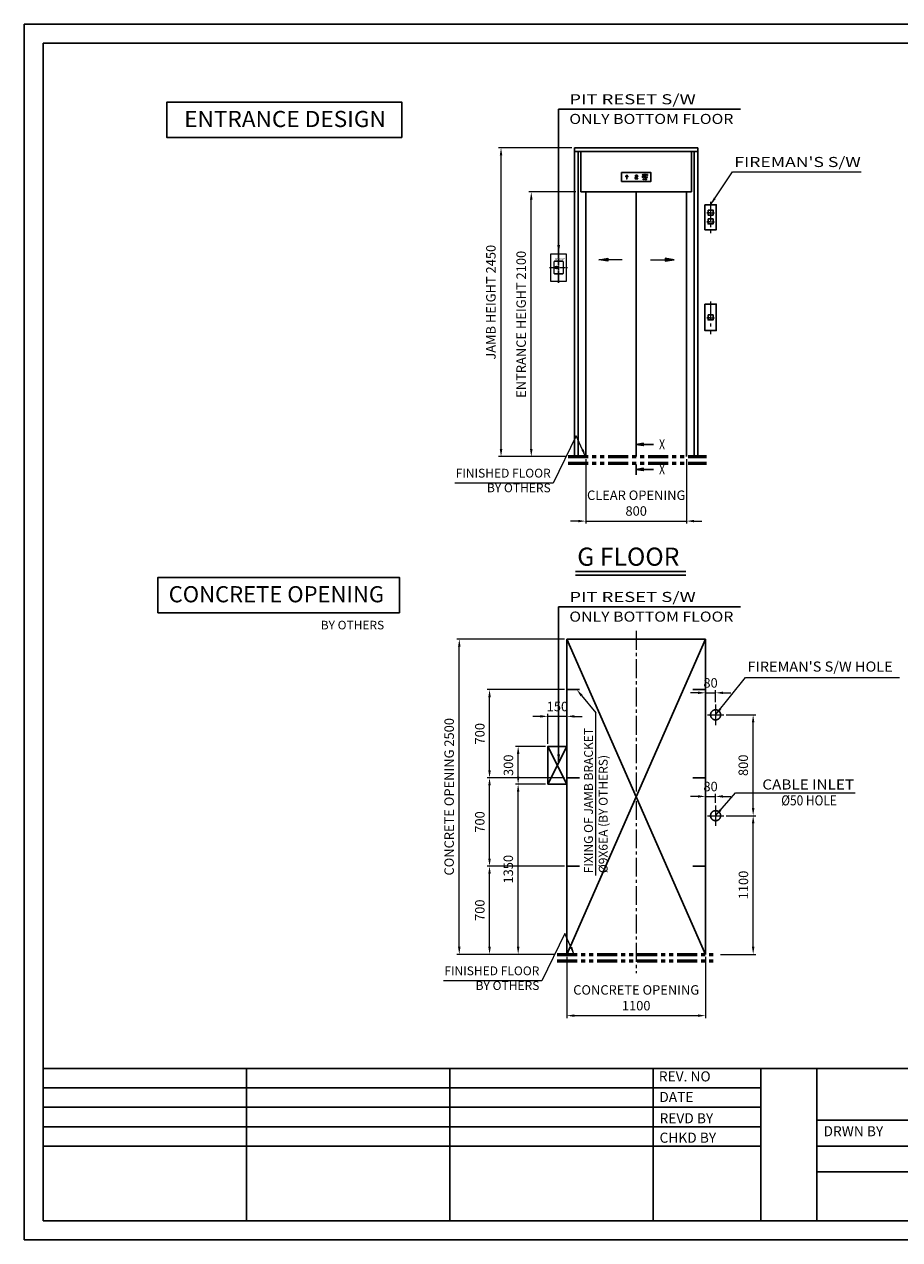
# Model space of a CAD drawing. Units: millimetres. Extents: x 15864 to 142760, y -120845 to 107212.
# Drawn here: x 45282 to 52229, y 11439 to 21082 of the extents above; entities that cross this region are included whole.
import ezdxf
from ezdxf.enums import TextEntityAlignment as Align

# ---------------------------------------------------------------- set-up
doc = ezdxf.new("R2010")
doc.units = ezdxf.units.MM
for name, pattern in [('CENTER', [7, 4, -1, 1, -1]), ('CENTER2', [1.125, 0.75, -0.125, 0.125, -0.125]), ('HIDDEN', [9.525, 6.35, -3.175]), ('PHANTOM', [7745.504221, 3872.752111, -774.550422, 774.550422, -774.550422, 774.550422, -774.550422]), ('PHANTOM2', [31.75, 15.875, -3.175, 3.175, -3.175, 3.175, -3.175]), ('SOLID', [0])]:
    doc.linetypes.add(name, pattern=pattern)
doc.layers.get('0').update_dxf_attribs({"lineweight": 30})
for name, color, linetype, lineweight in [('AM_0', 7, 'Continuous', 50), ('AM_5', 3, 'Continuous', 25), ('CON1', 7, 'Continuous', 30), ('CON2', 9, 'Continuous', 18), ('中心线', 1, 'CENTER2', 18), ('粗实线', 7, 'Continuous', 35), ('마감선', 30, 'PHANTOM2', 53), ('문자', 4, 'Continuous', 30), ('중심선', 6, 'CENTER2', 9), ('중심선1', 6, 'CENTER2', 9), ('치수', 3, 'Continuous', 15), ('치수선', 3, 'Continuous', 9)]:
    doc.layers.add(name, color=color, linetype=linetype, lineweight=lineweight)
doc.layers.add('LAYER0$C$L0', color=2, linetype='SOLID')
doc.layers.add('LAYER1$C$L1', color=2, linetype='SOLID')
doc.styles.add('GB2312', font='txt', dxfattribs={"width": 0.65, "height": 3.5})
doc.styles.get("Standard").update_dxf_attribs({"font": 'iso.shx', "height": 75, "bigfont": 'whgtxt.shx'})
doc.styles.add('USER1', font='arial.ttf', dxfattribs={"height": 70})
doc.dimstyles.new('AM_ISO$0', dxfattribs={"dimtxt": 75, "dimasz": 60, "dimexe": 20, "dimexo": 20, "dimgap": 30, "dimtad": 1, "dimdsep": 46, "dimtxsty": 'Standard', "dimcen": 0, "dimclrd": 256, "dimclre": 256, "dimclrt": 2, "dimadec": 0, "dimazin": 2, "dimtp": 0.1, "dimtm": 0.1, "dimtfac": 0.71, "dimtix": 1, "dimtmove": 0, "dimatfit": 0, "dimfxl": 1, "dimlwd": -1, "dimlwe": -1, "dimarcsym": 1})
doc.dimstyles.new('AM_ISO$7', dxfattribs={"dimtxt": 75, "dimasz": 60, "dimexe": 20, "dimexo": 20, "dimgap": 30, "dimtad": 1, "dimdsep": 46, "dimtxsty": 'Standard', "dimcen": 0, "dimclrd": 256, "dimclre": 256, "dimclrt": 2, "dimadec": 0, "dimazin": 2, "dimtp": 0.1, "dimtm": 0.1, "dimtfac": 0.71, "dimtix": 1, "dimtmove": 0, "dimatfit": 0, "dimfxl": 1, "dimlwd": -1, "dimlwe": -1, "dimarcsym": 1})
doc.dimstyles.get("Standard").update_dxf_attribs({"dimtxt": 70, "dimasz": 70, "dimexe": 10, "dimexo": 15, "dimgap": 30, "dimtad": 1, "dimdec": 0, "dimzin": 0, "dimdsep": 46, "dimtxsty": 'USER1', "dimcen": 0.09, "dimclrd": 256, "dimclre": 256, "dimclrt": 256, "dimadec": 0, "dimazin": 0, "dimtfac": 1, "dimtdec": 0, "dimtix": 1, "dimtmove": 1, "dimatfit": 3, "dimfxl": 1, "dimtolj": 1, "dimtzin": 0, "dimlwd": -1, "dimarcsym": 0})

# ---------------------------------------------------------------- blocks, each defined once
blk = doc.blocks.new('*D98')
at = {"layer": 'Defpoints', "color": 0, "transparency": 16777216}
for p in [(49305.6, 19751.5), (49678, 19751.5), (49598.2, 17651.5)]:
    blk.add_point(p, dxfattribs=at)
at = {"layer": '치수선', "transparency": 16777216}
for p, q in [((49658, 19751.5), (49285.6, 19751.5)), ((49305.6, 17711.5), (49305.6, 19691.5)), ((49578.2, 17651.5), (49285.6, 17651.5))]:
    blk.add_line(p, q, dxfattribs=at)
for points in [[(49295.6, 19691.5), (49315.6, 19691.5), (49305.6, 19751.5)], [(49295.6, 17711.5), (49315.6, 17711.5), (49305.6, 17651.5)]]:
    blk.add_solid(points, dxfattribs=at)
at = {"layer": '치수선', "color": 2, "transparency": 16777216, "insert": (49234.7, 18701.5), "char_height": 75, "attachment_point": 5, "rotation": 90}
blk.add_mtext('ENTRANCE HEIGHT 2100', dxfattribs=at)
blk = doc.blocks.new('*D99')
at = {"layer": 'Defpoints', "color": 0, "transparency": 16777216}
for p in [(49065.6, 20101.5), (49648, 20101.5), (49578.2, 17651.5)]:
    blk.add_point(p, dxfattribs=at)
at = {"layer": '치수선', "transparency": 16777216}
for p, q in [((49628, 20101.5), (49045.6, 20101.5)), ((49065.6, 17711.5), (49065.6, 20041.5)), ((49558.2, 17651.5), (49045.6, 17651.5))]:
    blk.add_line(p, q, dxfattribs=at)
for points in [[(49055.6, 20041.5), (49075.6, 20041.5), (49065.6, 20101.5)], [(49055.6, 17711.5), (49075.6, 17711.5), (49065.6, 17651.5)]]:
    blk.add_solid(points, dxfattribs=at)
at = {"layer": '치수선', "color": 2, "transparency": 16777216, "insert": (48994.7, 18876.5), "char_height": 75, "attachment_point": 5, "rotation": 90}
blk.add_mtext('JAMB HEIGHT 2450', dxfattribs=at)
blk = doc.blocks.new('*D100')
at = {"layer": 'Defpoints', "color": 0, "transparency": 16777216}
for p in [(49738, 17651.5), (50538, 17651.5), (50538, 17140.1)]:
    blk.add_point(p, dxfattribs=at)
at = {"layer": '치수선', "transparency": 16777216}
for p, q in [((49738, 17631.5), (49738, 17120.1)), ((50538, 17631.5), (50538, 17120.1)), ((49678, 17140.1), (49618, 17140.1)), ((49738, 17140.1), (50538, 17140.1)), ((50598, 17140.1), (50658, 17140.1))]:
    blk.add_line(p, q, dxfattribs=at)
for points in [[(49678, 17150.1), (49678, 17130.1), (49738, 17140.1)], [(50598, 17150.1), (50598, 17130.1), (50538, 17140.1)]]:
    blk.add_solid(points, dxfattribs=at)
at = {"layer": '치수선', "color": 2, "transparency": 16777216, "insert": (50138, 17273.2), "char_height": 75, "attachment_point": 5}
blk.add_mtext('CLEAR OPENING\\P800', dxfattribs=at)
blk = doc.blocks.new('*D101')
at = {"layer": 'Defpoints', "color": 0, "transparency": 16777216}
for p in [(49588, 13703.1), (50688, 13703.1), (50688, 13216.9)]:
    blk.add_point(p, dxfattribs=at)
at = {"layer": '치수선', "transparency": 16777216}
for p, q in [((49588, 13683.1), (49588, 13196.9)), ((50688, 13683.1), (50688, 13196.9)), ((49648, 13216.9), (50628, 13216.9))]:
    blk.add_line(p, q, dxfattribs=at)
for points in [[(49648, 13226.9), (49648, 13206.9), (49588, 13216.9)], [(50628, 13226.9), (50628, 13206.9), (50688, 13216.9)]]:
    blk.add_solid(points, dxfattribs=at)
at = {"layer": '치수선', "color": 2, "transparency": 16777216, "insert": (50138, 13348.6), "char_height": 75, "attachment_point": 5}
blk.add_mtext('CONCRETE OPENING\\P1100', dxfattribs=at)
blk = doc.blocks.new('*D102')
at = {"layer": 'Defpoints', "color": 0, "transparency": 16777216}
for p in [(48974.3, 14403.1), (49588, 14403.1), (49511.1, 13703.1)]:
    blk.add_point(p, dxfattribs=at)
at = {"layer": '치수선', "transparency": 16777216}
for p, q in [((49568, 14403.1), (48954.3, 14403.1)), ((48974.3, 13763.1), (48974.3, 14343.1)), ((49491.1, 13703.1), (48954.3, 13703.1))]:
    blk.add_line(p, q, dxfattribs=at)
for points in [[(48964.3, 14343.1), (48984.3, 14343.1), (48974.3, 14403.1)], [(48964.3, 13763.1), (48984.3, 13763.1), (48974.3, 13703.1)]]:
    blk.add_solid(points, dxfattribs=at)
at = {"layer": '치수선', "color": 2, "transparency": 16777216, "insert": (48906.8, 14053.1), "char_height": 75, "attachment_point": 5, "rotation": 90}
blk.add_mtext('700', dxfattribs=at)
blk = doc.blocks.new('*D103')
at = {"layer": 'Defpoints', "color": 0, "transparency": 16777216}
for p in [(48974.3, 15103.1), (49588, 15103.1), (49568, 14403.1)]:
    blk.add_point(p, dxfattribs=at)
at = {"layer": '치수선', "transparency": 16777216}
for p, q in [((49568, 15103.1), (48954.3, 15103.1)), ((48974.3, 14463.1), (48974.3, 15043.1)), ((49548, 14403.1), (48954.3, 14403.1))]:
    blk.add_line(p, q, dxfattribs=at)
for points in [[(48964.3, 15043.1), (48984.3, 15043.1), (48974.3, 15103.1)], [(48964.3, 14463.1), (48984.3, 14463.1), (48974.3, 14403.1)]]:
    blk.add_solid(points, dxfattribs=at)
at = {"layer": '치수선', "color": 2, "transparency": 16777216, "insert": (48906.8, 14753.1), "char_height": 75, "attachment_point": 5, "rotation": 90}
blk.add_mtext('700', dxfattribs=at)
blk = doc.blocks.new('*D104')
at = {"layer": 'Defpoints', "color": 0, "transparency": 16777216}
for p in [(48974.3, 15803.1), (49588, 15803.1), (49588, 15103.1)]:
    blk.add_point(p, dxfattribs=at)
at = {"layer": '치수선', "transparency": 16777216}
for p, q in [((49568, 15803.1), (48954.3, 15803.1)), ((48974.3, 15163.1), (48974.3, 15743.1)), ((49568, 15103.1), (48954.3, 15103.1))]:
    blk.add_line(p, q, dxfattribs=at)
for points in [[(48964.3, 15743.1), (48984.3, 15743.1), (48974.3, 15803.1)], [(48964.3, 15163.1), (48984.3, 15163.1), (48974.3, 15103.1)]]:
    blk.add_solid(points, dxfattribs=at)
at = {"layer": '치수선', "color": 2, "transparency": 16777216, "insert": (48906.8, 15453.1), "char_height": 75, "attachment_point": 5, "rotation": 90}
blk.add_mtext('700', dxfattribs=at)
blk = doc.blocks.new('*D105')
at = {"layer": 'Defpoints', "color": 0, "transparency": 16777216}
for p in [(48734.3, 16203.1), (49588, 16203.1), (49491.1, 13703.1)]:
    blk.add_point(p, dxfattribs=at)
at = {"layer": '치수선', "transparency": 16777216}
for p, q in [((49568, 16203.1), (48714.3, 16203.1)), ((48734.3, 13763.1), (48734.3, 16143.1)), ((49471.1, 13703.1), (48714.3, 13703.1))]:
    blk.add_line(p, q, dxfattribs=at)
for points in [[(48724.3, 16143.1), (48744.3, 16143.1), (48734.3, 16203.1)], [(48724.3, 13763.1), (48744.3, 13763.1), (48734.3, 13703.1)]]:
    blk.add_solid(points, dxfattribs=at)
at = {"layer": '치수선', "color": 2, "transparency": 16777216, "insert": (48663.4, 14953.1), "char_height": 75, "attachment_point": 5, "rotation": 90}
blk.add_mtext('CONCRETE OPENING 2500', dxfattribs=at)
blk = doc.blocks.new('A$C1EBC6139')
at = {"layer": '치수'}
for points in [[(-110.1, -537.4), (-296.4, -537.4), (-225, -525.5), (-225, -549.3), (-296.4, -537.4), (-225, -531.5), (-225, -543.4), (-296.4, -537.4)], [(114.3, -537.4), (300.6, -537.4), (229.2, -525.5), (229.2, -549.3), (300.6, -537.4), (229.2, -531.5), (229.2, -543.4), (300.6, -537.4)]]:
    blk.add_lwpolyline(points, dxfattribs=at)
blk = doc.blocks.new('A$C148D0F87')
at = {"layer": 'LAYER0$C$L0', "color": 3}
blk.add_line((0.1, -63.3), (0.1, -143), dxfattribs=at)
at = {"layer": 'LAYER1$C$L1', "color": 5}
for points in [[(136.3, 97.2), (0.1, 97.2), (56.3, 106.6), (56.3, 87.9), (0.1, 97.2), (56.3, 101.9), (56.3, 92.6), (0.1, 97.2)], [(136.3, -101), (0.1, -101), (56.3, -91.6), (56.3, -110.4), (0.1, -101), (56.3, -96.3), (56.3, -105.7), (0.1, -101)]]:
    blk.add_lwpolyline(points, dxfattribs=at)
at = {"layer": 'LAYER0$C$L0', "color": 1, "width": 0.900002}
for p, p2 in [((181.2, 57.2), (229.2, 57.2)), ((181.2, -141), (229.2, -141))]:
    blk.add_text('X', height=80, dxfattribs=at).set_placement(p, p2, align=Align.FIT)
blk = doc.blocks.new('A$C440C5D49')
for points in [[(55, 1998.9), (145, 1998.9), (145, 1800), (55, 1800)], [(80, 1956.7), (80, 1916.7), (120, 1916.7), (120, 1956.7), (80, 1956.7)], [(80, 1886.4), (80, 1846.4), (120, 1846.4), (120, 1886.4), (80, 1886.4)]]:
    blk.add_lwpolyline(points, close=True)
at = {"layer": '중심선1', "linetype": 'Continuous'}
for p, q in [((100, 1934.3), (71.8, 1934.3)), ((100, 1864), (71.8, 1864))]:
    blk.add_line(p, q, dxfattribs=at)
at = {"layer": '중심선1', "ltscale": 200}
for p, q in [((71.8, 1934.3), (130.4, 1934.3)), ((100, 2020.8), (100, 1772.6)), ((71.8, 1864), (130.4, 1864))]:
    blk.add_line(p, q, dxfattribs=at)
blk = doc.blocks.new('A$C446F3288')
for points in [[(55, 1210.3), (145, 1210.3), (145, 1000), (55, 1000)], [(80, 1124.8), (80, 1084.8), (120, 1084.8), (120, 1124.8), (80, 1124.8)]]:
    blk.add_lwpolyline(points, close=True)
at = {"layer": '중심선1', "ltscale": 200}
for p, q in [((100, 1232.2), (100, 972.6)), ((71.8, 1102.4), (130.4, 1102.4))]:
    blk.add_line(p, q, dxfattribs=at)
at = {"layer": '중심선1', "linetype": 'Continuous'}
blk.add_line((100, 1102.4), (71.8, 1102.4), dxfattribs=at)
blk = doc.blocks.new('*D94')
at = {"layer": 'Defpoints', "color": 0, "transparency": 16777216}
for p in [(50833, 14803.1), (51066.2, 14803.1), (50788, 13703.1)]:
    blk.add_point(p, dxfattribs=at)
at = {"layer": '치수선', "transparency": 16777216}
for p, q in [((50853, 14803.1), (51086.2, 14803.1)), ((51066.2, 13763.1), (51066.2, 14743.1)), ((50808, 13703.1), (51086.2, 13703.1))]:
    blk.add_line(p, q, dxfattribs=at)
for points in [[(51056.2, 14743.1), (51076.2, 14743.1), (51066.2, 14803.1)], [(51056.2, 13763.1), (51076.2, 13763.1), (51066.2, 13703.1)]]:
    blk.add_solid(points, dxfattribs=at)
at = {"layer": '치수선', "color": 2, "transparency": 16777216, "insert": (50998.7, 14253.1), "char_height": 75, "attachment_point": 5, "rotation": 90}
blk.add_mtext('1100', dxfattribs=at)
blk = doc.blocks.new('*D95')
at = {"layer": 'Defpoints', "color": 0, "transparency": 16777216}
for p in [(50688, 15003.5), (50768, 14956), (50768, 14884.2)]:
    blk.add_point(p, dxfattribs=at)
at = {"layer": '치수선', "transparency": 16777216}
for p, q in [((50628, 14956), (50568, 14956)), ((50688, 14983.5), (50688, 14936)), ((50688, 14956), (50768, 14956)), ((50768, 14904.2), (50768, 14976)), ((50828, 14956), (50888, 14956))]:
    blk.add_line(p, q, dxfattribs=at)
for points in [[(50628, 14966), (50628, 14946), (50688, 14956)], [(50828, 14966), (50828, 14946), (50768, 14956)]]:
    blk.add_solid(points, dxfattribs=at)
at = {"layer": '치수선', "color": 2, "transparency": 16777216, "insert": (50728, 15024.8), "char_height": 75, "attachment_point": 5}
blk.add_mtext('80', dxfattribs=at)
blk = doc.blocks.new('*D96')
at = {"layer": 'Defpoints', "color": 0, "transparency": 16777216}
for p in [(50768, 15777.8), (50688, 15682.2), (50768, 15684.2)]:
    blk.add_point(p, dxfattribs=at)
at = {"layer": '치수선', "transparency": 16777216}
for p, q in [((50628, 15777.8), (50568, 15777.8)), ((50688, 15702.2), (50688, 15797.8)), ((50688, 15777.8), (50768, 15777.8)), ((50768, 15704.2), (50768, 15797.8)), ((50828, 15777.8), (50888, 15777.8))]:
    blk.add_line(p, q, dxfattribs=at)
for points in [[(50628, 15787.8), (50628, 15767.8), (50688, 15777.8)], [(50828, 15787.8), (50828, 15767.8), (50768, 15777.8)]]:
    blk.add_solid(points, dxfattribs=at)
at = {"layer": '치수선', "color": 2, "transparency": 16777216, "insert": (50728, 15846.6), "char_height": 75, "attachment_point": 5}
blk.add_mtext('80', dxfattribs=at)
blk = doc.blocks.new('A$C7BDB23AD')
at = {"layer": '치수선'}
blk.add_line((116.2, -46.2), (230.2, -184.2), dxfattribs=at)
at = {"layer": '치수선', "ltscale": 5, "extrusion": (0, 0, -1)}
blk.add_line((230.2, -1474), (230.2, -184.2), dxfattribs=at)
at = {"layer": '치수선'}
blk.add_solid([(108.5, -52.6), (123.9, -39.9), (78, 0)], dxfattribs=at)
at = {"layer": 'LAYER0$C$L0', "ltscale": 5, "insert": (136.6, -1456.3), "char_height": 70, "width": 1380.9, "attachment_point": 1, "rotation": 90}
blk.add_mtext('FIXING OF JAMB BRACKET\\P  %%C9X6EA (BY OTHERS)', dxfattribs=at)
blk = doc.blocks.new('A$C5B7A0441')
at = {"linetype": 'PHANTOM'}
blk.add_circle((80, 1100), 40, dxfattribs=at)
at = {"layer": '중심선', "ltscale": 300}
for p, q in [((80, 1181.1), (80, 1018.9)), ((15, 1100), (145, 1100))]:
    blk.add_line(p, q, dxfattribs=at)
blk = doc.blocks.new('A$C0840785B')
at = {"linetype": 'PHANTOM'}
blk.add_circle((80, 1900), 40, dxfattribs=at)
at = {"layer": '중심선', "ltscale": 300}
for p, q in [((80, 1981.1), (80, 1818.9)), ((15, 1900), (145, 1900))]:
    blk.add_line(p, q, dxfattribs=at)
blk = doc.blocks.new('*D97')
at = {"layer": 'Defpoints', "color": 0, "transparency": 16777216}
for p in [(50833, 15603.1), (51066.2, 15603.1), (50833, 14803.1)]:
    blk.add_point(p, dxfattribs=at)
at = {"layer": '치수선', "transparency": 16777216}
for p, q in [((50853, 15603.1), (51086.2, 15603.1)), ((50853, 14803.1), (51086.2, 14803.1))]:
    blk.add_line(p, q, dxfattribs=at)
at = {"layer": '치수선', "linetype": 'ByBlock', "transparency": 16777216}
blk.add_line((51066.2, 14863.1), (51066.2, 15543.1), dxfattribs=at)
at = {"layer": '치수선', "transparency": 16777216}
for points in [[(51056.2, 15543.1), (51076.2, 15543.1), (51066.2, 15603.1)], [(51056.2, 14863.1), (51076.2, 14863.1), (51066.2, 14803.1)]]:
    blk.add_solid(points, dxfattribs=at)
at = {"layer": '치수선', "color": 2, "transparency": 16777216, "insert": (50997.4, 15203.1), "char_height": 75, "attachment_point": 5, "rotation": 90}
blk.add_mtext('800', dxfattribs=at)
blk = doc.blocks.new('*D352')
at = {"layer": 'Defpoints', "color": 0, "transparency": 16777216}
for p in [(49201.4, 15053.3), (49438, 15053.3), (49459.4, 13703.1)]:
    blk.add_point(p, dxfattribs=at)
at = {"layer": '치수선', "transparency": 16777216}
for p, q in [((49418, 15053.3), (49181.4, 15053.3)), ((49201.4, 13763.1), (49201.4, 14993.3)), ((49439.4, 13703.1), (49181.4, 13703.1))]:
    blk.add_line(p, q, dxfattribs=at)
for points in [[(49191.4, 14993.3), (49211.4, 14993.3), (49201.4, 15053.3)], [(49191.4, 13763.1), (49211.4, 13763.1), (49201.4, 13703.1)]]:
    blk.add_solid(points, dxfattribs=at)
at = {"layer": '치수선', "color": 2, "transparency": 16777216, "insert": (49132.9, 14378.2), "char_height": 75, "attachment_point": 5, "rotation": 90}
blk.add_mtext('1350', dxfattribs=at)
blk = doc.blocks.new('*D353')
at = {"layer": 'Defpoints', "color": 0, "transparency": 16777216}
for p in [(49201.4, 15353.3), (49438, 15353.3), (49438, 15053.3)]:
    blk.add_point(p, dxfattribs=at)
at = {"layer": '치수선', "transparency": 16777216}
for p, q in [((49418, 15353.3), (49181.4, 15353.3)), ((49201.4, 15113.3), (49201.4, 15293.3)), ((49418, 15053.3), (49181.4, 15053.3))]:
    blk.add_line(p, q, dxfattribs=at)
for points in [[(49191.4, 15293.3), (49211.4, 15293.3), (49201.4, 15353.3)], [(49191.4, 15113.3), (49211.4, 15113.3), (49201.4, 15053.3)]]:
    blk.add_solid(points, dxfattribs=at)
at = {"layer": '치수선', "color": 2, "transparency": 16777216, "insert": (49133.9, 15203.3), "char_height": 75, "attachment_point": 5, "rotation": 90}
blk.add_mtext('300', dxfattribs=at)
blk = doc.blocks.new('*D354')
at = {"layer": 'Defpoints', "color": 0, "transparency": 16777216}
for p in [(49438, 15591.1), (49438, 15353.3), (49588, 15353.3)]:
    blk.add_point(p, dxfattribs=at)
at = {"layer": '치수선', "transparency": 16777216}
for p, q in [((49378, 15591.1), (49318, 15591.1)), ((49438, 15373.3), (49438, 15611.1)), ((49588, 15591.1), (49438, 15591.1)), ((49588, 15373.3), (49588, 15611.1)), ((49648, 15591.1), (49708, 15591.1))]:
    blk.add_line(p, q, dxfattribs=at)
for points in [[(49378, 15601.1), (49378, 15581.1), (49438, 15591.1)], [(49648, 15601.1), (49648, 15581.1), (49588, 15591.1)]]:
    blk.add_solid(points, dxfattribs=at)
at = {"layer": '치수선', "color": 2, "transparency": 16777216, "insert": (49513, 15659.6), "char_height": 75, "attachment_point": 5}
blk.add_mtext('150', dxfattribs=at)
blk = doc.blocks.new('A$C299212DB')
at = {"layer": '치수선', "ltscale": 5}
blk.add_leader([(59, 0), (-16, 164.5), (-197.7, -210)], dimstyle='AM_ISO$7', dxfattribs=at)
blk = doc.blocks.new('A$C0DEF6234')
at = {"layer": '치수선', "color": 3}
blk.add_line((-197.7, -210), (-979.5, -210), dxfattribs=at)
blk.add_blockref('A$C299212DB', (0, 0), dxfattribs=at)
at = {"layer": '치수선', "color": 4, "insert": (-218.1, -304.4), "char_height": 70, "width": 912.94, "attachment_point": 9}
blk.add_mtext('FINISHED FLOOR\\PBY OTHERS', dxfattribs=at)

msp = doc.modelspace()

# ---------------------------------------------------------------- linework, layer by layer
for p, q in [((49647.998, 17651.531), (49647.998, 20101.531)), ((49647.998, 19751.531), (49647.998, 20101.531)), ((49647.998, 20101.531), (50627.998, 20101.531)), ((49647.998, 20071.531), (50627.998, 20071.531)), ((49677.998, 17651.531), (49677.998, 20071.531)), ((49677.998, 19751.531), (49677.998, 20071.531)), ((49697.998, 19751.531), (49697.998, 20071.531)), ((50577.998, 19751.531), (50577.998, 20071.531)), ((50597.998, 17651.531), (50597.998, 20071.531)), ((50627.998, 17651.531), (50627.998, 20101.531)), ((50021.498, 19903.701), (50021.498, 19835.701)), ((50253.498, 19904.701), (50022.498, 19904.701)), ((50200.441, 19891.095), (50199.004, 19891.095)), ((50199.004, 19891.095), (50199.004, 19885.47)), ((50200.441, 19874.426), (50199.004, 19874.426)), ((50199.004, 19874.426), (50199.004, 19868.801)), ((50200.441, 19885.47), (50200.441, 19891.095)), ((50200.441, 19868.801), (50200.441, 19874.426)), ((50203.941, 19891.095), (50203.936, 19885.568)), ((50203.941, 19874.426), (50203.936, 19868.899)), ((50205.379, 19891.095), (50203.941, 19891.095)), ((50205.379, 19874.426), (50203.941, 19874.426)), ((50205.379, 19885.47), (50205.379, 19891.095)), ((50205.379, 19868.801), (50205.379, 19874.426)), ((50254.498, 19835.701), (50254.498, 19903.701)), ((50022.498, 19834.701), (50253.498, 19834.701)), ((50208.714, 19856.964), (50202.681, 19848.839)), ((50212.771, 19850.995), (50214.284, 19851.008)), ((50212.803, 19850.812), (50212.771, 19850.995)), ((50219.612, 19854.872), (50218.083, 19854.872)), ((49697.998, 19751.531), (50577.998, 19751.531)), ((49737.998, 17651.531), (49737.998, 19751.531)), ((50137.998, 17651.531), (50137.998, 19751.531)), ((50537.998, 17651.531), (50537.998, 19751.531)), ((49655.177, 16741.62), (50531.146, 16741.62)), ((49655.177, 16711.62), (50531.146, 16711.62)), ((49587.998, 13703.111), (49587.998, 16203.111)), ((49587.998, 16203.111), (50687.998, 16203.111)), ((50687.998, 16203.111), (50687.998, 13703.111)), ((49587.998, 15803.111), (49687.998, 15803.111)), ((50587.998, 15803.111), (50687.998, 15803.111)), ((49587.998, 15103.111), (49687.998, 15103.111)), ((50587.998, 15103.111), (50687.998, 15103.111)), ((49587.998, 14403.111), (49687.998, 14403.111)), ((50587.998, 14403.111), (50687.998, 14403.111)), ((45432.482, 12797.864), (58710.297, 12797.864)), ((47046.038, 11589.213), (47046.038, 12797.864)), ((48659.038, 11589.213), (48659.038, 12797.864)), ((50272.038, 11589.213), (50272.038, 12797.864)), ((51127.567, 11589.213), (51127.567, 12797.864)), ((51572.443, 11589.213), (51572.443, 12797.864)), ((45432.482, 12643.869), (51127.567, 12643.869)), ((45432.482, 12489.873), (51125.501, 12489.873)), ((51573.404, 12387.21), (54139.03, 12387.21)), ((45432.482, 12335.878), (51125.501, 12335.878)), ((45432.482, 12181.883), (51125.501, 12181.883)), ((51573.404, 12181.883), (56658.13, 12181.883)), ((51573.404, 11976.556), (58710.297, 11976.556))]:
    msp.add_line(p, q)
at = {"color": 171}
for p, q in [((49587.998, 13703.111), (50687.998, 16203.111)), ((49587.998, 16203.111), (50687.998, 13703.111))]:
    msp.add_line(p, q, dxfattribs=at)
at = {"ltscale": 5}
for p, q in [((49437.985, 15053.313), (49587.967, 15353.306)), ((49437.985, 15353.3), (49587.967, 15053.306))]:
    msp.add_line(p, q, dxfattribs=at)
for points in [[(58860.297, 11439.213), (58860.297, 21081.593), (45282.482, 21081.593), (45282.482, 11439.213)], [(58710.297, 11589.213), (58710.297, 20931.593), (45432.482, 20931.593), (45432.482, 11589.213)], [(50187.627, 19882.97), (50190.275, 19891.095), (50191.882, 19891.095), (50194.502, 19882.97), (50193.252, 19882.97), (50192.596, 19884.845), (50189.502, 19884.845), (50188.877, 19882.97)], [(50192.225, 19885.907), (50189.932, 19885.907), (50191.064, 19889.228)], [(50212.756, 19889.845), (50210.381, 19889.845), (50210.381, 19891.095), (50216.631, 19891.095), (50216.631, 19889.845), (50214.256, 19889.845), (50214.256, 19882.97), (50212.756, 19882.97)], [(50210.381, 19874.426), (50210.381, 19866.301), (50216.006, 19866.301), (50216.006, 19867.412), (50211.78, 19867.412), (50211.78, 19874.426)], [(50225.392, 19882.78), (50224.874, 19882.743), (50224.357, 19882.78), (50223.849, 19882.889), (50223.358, 19883.07), (50222.894, 19883.318), (50222.463, 19883.63), (50222.073, 19884), (50221.731, 19884.422), (50221.444, 19884.889), (50221.214, 19885.393), (50221.048, 19885.924), (50220.947, 19886.475), (50220.913, 19887.035), (50220.947, 19887.595), (50221.048, 19888.146), (50221.214, 19888.677), (50221.444, 19889.181), (50221.731, 19889.648), (50222.073, 19890.07), (50222.463, 19890.44), (50222.894, 19890.752), (50223.358, 19891), (50223.849, 19891.181), (50224.357, 19891.29), (50224.874, 19891.327), (50225.392, 19891.29), (50225.9, 19891.181), (50226.39, 19891), (50226.855, 19890.752), (50227.286, 19890.44), (50227.676, 19890.07), (50228.017, 19889.648), (50228.305, 19889.181), (50228.535, 19888.677), (50228.701, 19888.146), (50228.802, 19887.595), (50228.836, 19887.035), (50228.802, 19886.475), (50228.701, 19885.924), (50228.535, 19885.393), (50228.305, 19884.889), (50228.017, 19884.422), (50227.676, 19884), (50227.286, 19883.63), (50226.855, 19883.318), (50226.39, 19883.07), (50225.9, 19882.889)], [(50221.758, 19874.426), (50221.758, 19866.301), (50227.383, 19866.301), (50227.383, 19867.412), (50223.157, 19867.412), (50223.157, 19874.426)], [(50225.219, 19883.762), (50224.874, 19883.734), (50224.53, 19883.762), (50224.191, 19883.846), (50223.864, 19883.985), (50223.554, 19884.176), (50223.267, 19884.416), (50223.007, 19884.701), (50222.779, 19885.025), (50222.587, 19885.384), (50222.434, 19885.772), (50222.323, 19886.181), (50222.256, 19886.604), (50222.233, 19887.035), (50222.256, 19887.466), (50222.323, 19887.889), (50222.434, 19888.298), (50222.587, 19888.686), (50222.779, 19889.045), (50223.007, 19889.369), (50223.267, 19889.654), (50223.554, 19889.894), (50223.864, 19890.085), (50224.191, 19890.224), (50224.53, 19890.308), (50224.874, 19890.336), (50225.219, 19890.308), (50225.558, 19890.224), (50225.885, 19890.085), (50226.195, 19889.894), (50226.482, 19889.654), (50226.742, 19889.369), (50226.97, 19889.045), (50227.162, 19888.686), (50227.314, 19888.298), (50227.426, 19887.889), (50227.493, 19887.466), (50227.516, 19887.035), (50227.493, 19886.604), (50227.426, 19886.181), (50227.314, 19885.772), (50227.162, 19885.384), (50226.97, 19885.025), (50226.742, 19884.701), (50226.482, 19884.416), (50226.195, 19884.176), (50225.885, 19883.985), (50225.558, 19883.846)], [(50192.129, 19848.839), (50194.777, 19856.964), (50196.384, 19856.964), (50199.004, 19848.839), (50197.754, 19848.839), (50197.098, 19850.714), (50194.004, 19850.714), (50193.379, 19848.839)], [(50196.727, 19851.776), (50194.434, 19851.776), (50195.566, 19855.096)]]:
    msp.add_lwpolyline(points, close=True)
for points in [[(50188.877, 19869.894), (50188.877, 19866.301), (50187.627, 19866.301), (50187.627, 19874.426), (50193.324, 19874.426), (50193.324, 19873.306), (50188.877, 19873.306), (50188.877, 19870.903), (50192.975, 19870.903), (50192.975, 19869.894), (50188.877, 19869.894)], [(50188.877, 19867.447), (50188.877, 19867.447)], [(50202.681, 19848.839), (50204.428, 19848.839), (50210.46, 19856.964), (50208.714, 19856.964)]]:
    msp.add_lwpolyline(points)
msp.add_lwpolyline([(49587.985, 15053.313), (49587.985, 15353.306), (49437.985, 15353.306), (49437.985, 15053.313)], close=True, dxfattribs=at)
for centre in [(50054.998, 19874.247), (50059.498, 19878.747), (50063.998, 19883.247), (50063.998, 19878.747), (50063.998, 19874.247), (50063.998, 19869.747), (50063.998, 19865.247), (50068.498, 19878.747), (50072.998, 19874.247), (50131.569, 19878.747), (50131.569, 19865.247), (50136.069, 19883.247), (50136.069, 19869.747), (50140.569, 19883.247), (50140.569, 19869.747), (50145.069, 19883.247), (50145.069, 19869.747), (50149.569, 19878.747), (50149.569, 19874.247), (50063.998, 19860.747), (50063.998, 19856.247), (50131.569, 19860.747), (50131.569, 19856.247), (50136.069, 19856.247), (50140.569, 19856.247), (50145.069, 19856.247), (50149.569, 19856.247)]:
    msp.add_circle(centre, 1.5)
for centre, radius, start, end in [((50022.498, 19903.701), 1, 90, 180), ((50201.267, 19885.535), 2.264, 181.6418582, 234.0372078), ((50201.267, 19868.866), 2.264, 181.6418582, 234.0372078), ((50202.09, 19886.542), 3.564, 232.837763, 263.5961905), ((50202.09, 19869.873), 3.564, 232.837763, 263.5961905), ((50201.519, 19885.512), 1.078, 182.2501016, 232.3814537), ((50201.519, 19868.843), 1.078, 182.2501016, 232.3814537), ((50202.128, 19886.267), 2.049, 231.7779546, 271.7696278), ((50202.128, 19869.599), 2.049, 231.7779546, 271.7696278), ((50202.232, 19886.608), 3.648, 261.49028, 310.7851728), ((50202.232, 19869.939), 3.648, 261.49028, 310.7851728), ((50202.227, 19886.374), 2.154, 269.0544495, 303.9090266), ((50202.227, 19869.705), 2.154, 269.0544495, 303.9090266), ((50202.829, 19885.517), 1.108, 302.758145, 2.6102997), ((50202.829, 19868.849), 1.108, 302.758145, 2.6102997), ((50203.122, 19885.54), 2.258, 311.3997771, 358.2182323), ((50203.122, 19868.871), 2.258, 311.3997771, 358.2182323), ((50253.498, 19903.701), 1, 0, 90), ((50022.498, 19835.701), 1, 180, 270), ((50214.66, 19851.276), 1.915, 194.0299609, 223.6725134), ((50214.553, 19854.615), 1.667, 160.7889419, 205.6874866), ((50215.207, 19854.282), 2.397, 123.808324, 158.4235764), ((50215.482, 19855.195), 2.759, 208.179941, 249.0664998), ((50215.481, 19852.024), 3.024, 223.1715482, 244.9881381), ((50216.116, 19852.891), 4.058, 95.4279508, 123.5433881), ((50216.162, 19853.416), 4.574, 244.6352042, 264.3594106), ((50215.299, 19851.39), 1.084, 200.6604171, 245.2898297), ((50215.192, 19854.579), 0.808, 131.0685451, 177.3259111), ((50215.225, 19854.663), 0.841, 183.1722371, 235.0638309), ((50216.229, 19856.789), 4.516, 247.4432521, 270.3941141), ((50215.761, 19853.995), 1.622, 111.8279951, 132.6796626), ((50215.966, 19855.58), 2.019, 232.7205236, 257.8875815), ((50216.164, 19853.007), 2.916, 243.1247682, 265.7345888), ((50216.233, 19852.842), 2.869, 89.457788, 112.0068781), ((50216.081, 19855.112), 1.599, 250.3286463, 276.4342354), ((50216.259, 19853.996), 5.161, 263.9225384, 282.111088), ((50216.26, 19852.253), 4.708, 71.0081042, 96.4385222), ((50216.26, 19853.587), 3.502, 264.8746559, 285.0261522), ((50216.287, 19852.842), 2.869, 67.9931219, 90.542212), ((50216.268, 19848.466), 5.057, 74.734815, 90.0908828), ((50216.281, 19848.98), 3.292, 69.4775432, 90.3709604), ((50216.731, 19852.041), 1.888, 283.3733533, 313.9729397), ((50216.521, 19852.932), 4.066, 281.637383, 302.9849586), ((50216.92, 19854.268), 1.31, 27.454022, 70.3027567), ((50217.008, 19850.757), 1.374, 29.5046398, 71.8977098), ((50216.529, 19849.407), 4.08, 60.5844401, 74.7932182), ((50216.807, 19853.691), 3.171, 42.6982071, 71.9059111), ((50217.566, 19851.179), 0.688, 313.784636, 21.7914956), ((50217.1, 19850.401), 2.934, 43.043424, 60.760061), ((50216.704, 19852.521), 3.622, 304.0979563, 317.7397433), ((50217.695, 19854.533), 1.947, 10.006719, 42.185287), ((50217.771, 19851.024), 2.018, 20.3553243, 43.1231412), ((50217.292, 19851.48), 2.515, 326.3203195, 344.6082449), ((50218.164, 19851.18), 1.596, 346.6929036, 20.0228536), ((50253.498, 19835.701), 1, 270, 0)]:
    msp.add_arc(centre, radius, start, end)
at = {"layer": 'CON1', "lineweight": 20}
msp.add_lwpolyline([(49497.566, 19152.187), (49499.571, 19152.187), (49499.571, 19151.625), (49500.321, 19151.625), (49500.321, 19152.187), (49502.758, 19152.187), (49502.758, 19151.437), (49500.883, 19151.437), (49500.883, 19150.875), (49499.008, 19150.875), (49499.008, 19151.437), (49498.258, 19151.437), (49498.258, 19150.875), (49497.566, 19150.875)], dxfattribs=at)
for centre, radius in [((49505.48, 19151.531), 10.5), ((49503.726, 19151.531), 7.5), ((49501.258, 19151.531), 3.75)]:
    msp.add_circle(centre, radius, dxfattribs=at)
at = {"layer": 'CON2', "lineweight": 20}
msp.add_lwpolyline([(49501.102, 19152.281), (49501.102, 19151.906), (49501.22, 19151.906)], dxfattribs=at)
msp.add_circle((49503.726, 19151.531), 7.5, dxfattribs=at)
for start, end in [(23.5781785, 156.4218215), (203.5781785, 336.4218215)]:
    msp.add_arc((49499.383, 19151.531), 1.875, start, end, dxfattribs=at)
at = {"layer": 'LAYER1$C$L1', "color": 5}
for points in [[(48277, 20183.06), (46414.333, 20183.06), (46414.333, 20463.908), (48277, 20463.908)], [(48258.721, 16412.635), (46342.722, 16412.635), (46342.722, 16693.483), (48258.721, 16693.483)]]:
    msp.add_lwpolyline(points, close=True, dxfattribs=at)
at = {"layer": '中心线', "color": 1, "linetype": 'CENTER', "lineweight": -2, "ltscale": 2}
msp.add_line((49522.579, 19030.89), (49522.579, 19272.172), dxfattribs=at)
at = {"layer": '中心线', "color": 1, "linetype": 'CENTER', "lineweight": 20, "ltscale": 2}
msp.add_line((49451.124, 19151.531), (49594.035, 19151.531), dxfattribs=at)
at = {"layer": '粗实线', "color": 0, "linetype": 'ByBlock', "lineweight": 20}
for p, q in [((49461.579, 19041.531), (49461.579, 19261.531)), ((49461.579, 19261.531), (49583.579, 19261.531)), ((49583.579, 19261.531), (49583.579, 19041.531)), ((49583.579, 19041.531), (49461.579, 19041.531))]:
    msp.add_line(p, q, dxfattribs=at)
at = {"layer": '粗实线', "color": 4, "lineweight": 20}
for p, q in [((49487.579, 19104.531), (49487.579, 19198.531)), ((49490.579, 19201.531), (49554.579, 19201.531)), ((49557.579, 19198.531), (49557.579, 19104.531)), ((49554.579, 19101.531), (49490.579, 19101.531))]:
    msp.add_line(p, q, dxfattribs=at)
at = {"layer": '粗实线', "color": 0, "lineweight": 20}
for p, q in [((49487.579, 19104.531), (49487.579, 19198.531)), ((49557.579, 19198.531), (49557.579, 19104.531))]:
    msp.add_line(p, q, dxfattribs=at)
at = {"layer": '粗实线', "color": 0, "lineweight": -2}
for p, q in [((49490.579, 19201.531), (49554.579, 19201.531)), ((49554.579, 19101.531), (49490.579, 19101.531))]:
    msp.add_line(p, q, dxfattribs=at)
at = {"layer": '粗实线', "color": 4, "lineweight": 20}
for centre, start, end in [((49490.579, 19198.531), 90, 180), ((49554.579, 19198.531), 0, 90), ((49490.579, 19104.531), 180, 270), ((49554.579, 19104.531), 270, 0)]:
    msp.add_arc(centre, 3, start, end, dxfattribs=at)
at = {"layer": '粗实线', "color": 0, "lineweight": 20}
for centre, start, end in [((49490.579, 19198.531), 90, 180), ((49554.579, 19198.531), 0, 90), ((49490.579, 19104.531), 180, 270), ((49554.579, 19104.531), 270, 0)]:
    msp.add_arc(centre, 3, start, end, dxfattribs=at)
at = {"layer": '마감선', "ltscale": 10}
for p, q in [((49598.206, 17651.531), (50695.205, 17651.531)), ((49598.206, 17600.531), (50695.205, 17600.531)), ((49511.059, 13703.111), (50770.901, 13703.111)), ((49511.059, 13652.111), (50770.901, 13652.111))]:
    msp.add_line(p, q, dxfattribs=at)
at = {"layer": '중심선1', "ltscale": 200}
msp.add_line((50137.998, 16269.596), (50137.998, 13553.111), dxfattribs=at)
at = {"layer": '치수선', "color": 3}
for p, q in [((50902.951, 19911.92), (51924.268, 19911.92)), ((51006.133, 15899.21), (52226.133, 15899.21)), ((50924.937, 14983.379), (51874.382, 14983.379))]:
    msp.add_line(p, q, dxfattribs=at)

# ---------------------------------------------------------------- block references
for name in ['A$C440C5D49', 'A$C446F3288']:
    msp.add_blockref(name, (50627.998, 17651.531))
at = {"color": 3}
for name in ['A$C0840785B', 'A$C5B7A0441']:
    msp.add_blockref(name, (50687.998, 13703.111), dxfattribs=at)
at = {"layer": '치수선', "color": 3}
for name, p in [('A$C1EBC6139', (50137.998, 19751.531)), ('A$C0DEF6234', (49677.998, 17651.531)), ('A$C148D0F87', (50137.998, 17651.531)), ('A$C7BDB23AD', (49587.998, 15803.111)), ('A$C0DEF6234', (49587.998, 13703.111))]:
    msp.add_blockref(name, p, dxfattribs=at)

# ---------------------------------------------------------------- texts
at = {"layer": 'AM_0', "color": 0, "linetype": 'HIDDEN', "lineweight": 20, "insert": (49495.059, 19223.712), "char_height": 12, "attachment_point": 1, "line_spacing_factor": 1.02, "style": 'GB2312'}
msp.add_mtext('PIT RESET', dxfattribs=at)
at = {"layer": 'LAYER0$C$L0', "color": 1}
for s, width, p, p2 in [('PIT RESET S/W', 1.175543, (49607.544, 20446.899), (50610.674, 20446.899)), ('ONLY BOTTOM FLOOR', 1.092937, (49607.544, 20290.959), (50909.353, 20290.959)), ("FIREMAN'S S/W", 1.220023, (50916.835, 19949.277), (51919.965, 19949.277)), ('PIT RESET S/W', 1.175543, (49607.544, 16498.479), (50610.674, 16498.479)), ('ONLY BOTTOM FLOOR', 1.092937, (49607.544, 16342.539), (50909.353, 16342.539)), ("FIREMAN'S S/W HOLE", 0.985955, (51021.418, 15946.186), (52173.89, 15946.186)), ('CABLE INLET', 1.063637, (51138.851, 15010.756), (51866.852, 15010.756)), ('%%C50 HOLE', 0.84243, (51288.676, 14884.756), (51730.484, 14884.756))]:
    msp.add_text(s, height=80, dxfattribs=dict(at, width=width)).set_placement(p, p2, align=Align.FIT)
at = {"layer": 'LAYER1$C$L1', "color": 1}
for s, height, width, p, p2 in [('ENTRANCE DESIGN', 127.99974, 1.027397, (46551.086, 20266.46), (48151.083, 20266.46)), ('CONCRETE OPENING', 127.99974, 1.035776, (46428.517, 16496.035), (48137.314, 16496.035)), ('BY OTHERS', 68, 0.951482, (47634.914, 16281.302), (48138.114, 16281.302))]:
    msp.add_text(s, height=height, dxfattribs=dict(at, width=width)).set_placement(p, p2, align=Align.FIT)
at = {"layer": '문자', "color": 4, "insert": (49670.302, 16929.988), "char_height": 144, "width": 2266.902, "attachment_point": 1}
msp.add_mtext('G FLOOR', dxfattribs=at)
at = {"layer": '문자', "char_height": 80.0415, "attachment_point": 1}
for s, insert, width in [('REV. NO', (50317.692, 12774.807), 512.90593), ('DATE', (50321.488, 12611.408), 512.97454), ('REVD BY', (50323.395, 12442.524), 604.55345), ('CHKD BY', (50323.395, 12288.529), 604.55345), ('DRWN BY', (51624.762, 12339.86), 604.55345)]:
    msp.add_mtext(s, dxfattribs=dict(at, insert=insert, width=width))

# ---------------------------------------------------------------- dimensions: what is measured, and where the dimension line sits
at = {"layer": '치수선', "color": 3}
for base, p1, p2, text, picture, middle in [((49065.633, 20101.531), (49578.206, 17651.531), (49647.998, 20101.531), 'JAMB HEIGHT <>', '*D99', (48994.681, 18876.531)), ((49305.633, 19751.531), (49598.206, 17651.531), (49677.998, 19751.531), 'ENTRANCE HEIGHT <>', '*D98', (49234.681, 18701.531)), ((48734.334, 16203.111), (49491.059, 13703.111), (49587.998, 16203.111), 'CONCRETE OPENING <>', '*D105', (48663.382, 14953.111))]:
    dim = msp.add_linear_dim(base=base, p1=p1, p2=p2, angle=90, text=text, dimstyle='AM_ISO$0', dxfattribs=at)
    dim.commit()
    dim.dimension.update_dxf_attribs({"geometry": picture, "text_midpoint": middle})
for base, p1, p2, text, picture, middle in [((50537.998, 17140.141), (49737.998, 17651.531), (50537.998, 17651.531), 'CLEAR OPENING\\P<>', '*D100', (50137.998, 17273.161)), ((50687.998, 13216.901), (49587.998, 13703.111), (50687.998, 13703.111), 'CONCRETE OPENING\\P<>', '*D101', (50137.998, 13348.643))]:
    dim = msp.add_linear_dim(base=base, p1=p1, p2=p2, text=text, dimstyle='AM_ISO$0', dxfattribs=at)
    dim.commit()
    dim.dimension.update_dxf_attribs({"geometry": picture, "text_midpoint": middle})
for base, p1, p2, picture, middle in [((50767.998, 15777.772), (50687.998, 15682.221), (50767.998, 15684.249), '*D96', (50727.998, 15846.566)), ((50767.998, 14956.015), (50687.998, 15003.548), (50767.998, 14884.249), '*D95', (50727.998, 15024.809))]:
    dim = msp.add_linear_dim(base=base, p1=p1, p2=p2, dimstyle='AM_ISO$0', dxfattribs=at)
    dim.commit()
    dim.dimension.update_dxf_attribs({"geometry": picture, "text_midpoint": middle})
for base, p1, p2, angle, picture, middle in [((48974.334, 15803.111), (49587.998, 15103.111), (49587.998, 15803.111), 90, '*D104', (48906.817, 15453.111)), ((51066.177, 15603.111), (50832.998, 14803.111), (50832.998, 15603.111), 270, '*D97', (50997.383, 15203.111)), ((49201.391, 15353.313), (49437.956, 15053.313), (49437.967, 15353.313), 90, '*D353', (49133.874, 15203.313)), ((48974.334, 15103.111), (49567.998, 14403.111), (49587.998, 15103.111), 90, '*D103', (48906.817, 14753.111)), ((51066.177, 14803.111), (50787.998, 13703.111), (50832.998, 14803.111), 90, '*D94', (50998.661, 14253.111)), ((48974.334, 14403.111), (49511.059, 13703.111), (49587.998, 14403.111), 90, '*D102', (48906.817, 14053.111))]:
    dim = msp.add_linear_dim(base=base, p1=p1, p2=p2, angle=angle, dimstyle='AM_ISO$0', dxfattribs=at)
    dim.commit()
    dim.dimension.update_dxf_attribs({"geometry": picture, "text_midpoint": middle})
dim = msp.add_linear_dim(base=(49437.979, 15591.102), p1=(49587.979, 15353.31), p2=(49437.979, 15353.313), angle=180, dimstyle='AM_ISO$0', dxfattribs=at)
dim.commit()
dim.dimension.update_dxf_attribs({"geometry": '*D354', "text_midpoint": (49512.979, 15591.102), "dimtype": 160})
dim = msp.add_linear_dim(base=(49201.391, 15053.313), p1=(49459.411, 13703.111), p2=(49437.956, 15053.313), angle=90, dimstyle='AM_ISO$0', override={"dimdec": 0}, dxfattribs=at)
dim.commit()
dim.dimension.update_dxf_attribs({"geometry": '*D352', "text_midpoint": (49132.865, 14378.212)})

# ---------------------------------------------------------------- leaders
at = {"layer": 'AM_5'}
for points in [[(49522.579, 19261.531), (49522.579, 20409.542), (50965.014, 20409.542)], [(49522.579, 15221.08), (49522.579, 16461.122), (50965.014, 16461.122)]]:
    msp.add_leader(points, dimstyle='Standard', dxfattribs=at)
at = {"layer": '치수선', "color": 3}
for points in [[(50727.998, 19650.446), (50902.951, 19911.92)], [(50767.998, 15603.112), (51006.133, 15899.21)], [(50767.998, 14803.111), (50924.937, 14983.379)]]:
    msp.add_leader(points, dimstyle='AM_ISO$7', override={"dimgap": 30, "dimtad": 0}, dxfattribs=at)

doc.saveas('drawing.dxf')
